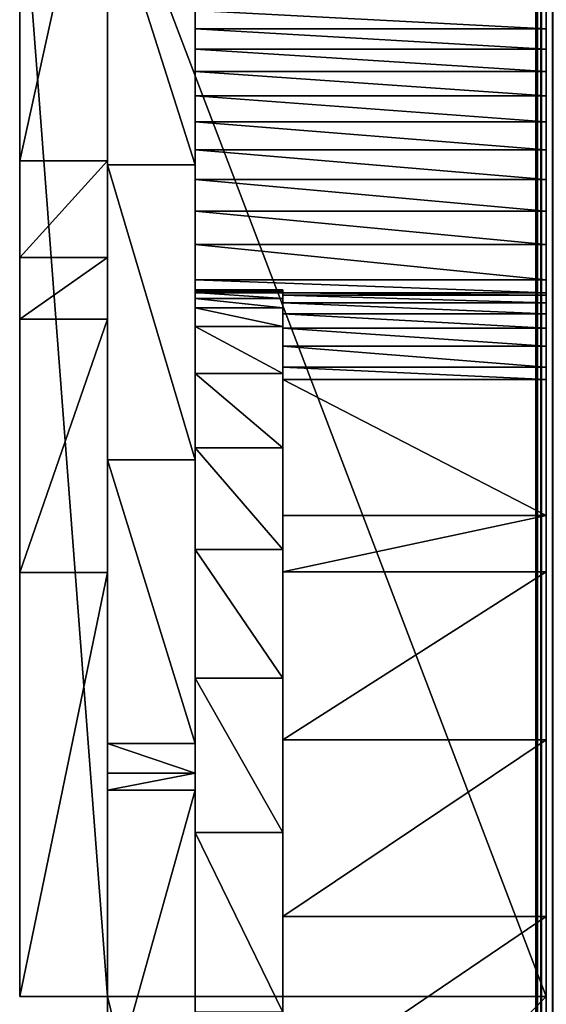
# Model space of a CAD drawing. Units: millimetres. Extents: x 0 to 19, y 0 to 2352.
# Drawn here: x 5 to 8, y 303 to 308 of the extents above; entities that cross this region are included whole.
import ezdxf

# ---------------------------------------------------------------- set-up
doc = ezdxf.new("R2010")
doc.units = ezdxf.units.MM
doc.header["$LTSCALE"] = 25.4
doc.layers.get('0').update_dxf_attribs({"true_color": 0xff5454})

# ---------------------------------------------------------------- blocks, each defined once
blk = doc.blocks.new('Komponent_1')
at = {"color": 0}
for p, q in [((20.7863, 4.4412, 11.4667), (20.7863, 2404.4412, 11.4667)), ((20.7863, 4.4412, 11.4667), (20.7863, 2404.4412, 11.4667)), ((20.7873, 2404.4412, 12.0173), (20.7873, 4.4412, 12.0173)), ((20.7954, 2404.4412, 11.7371), (20.7954, 4.4412, 11.7371)), ((20.8149, 4.4412, 11.1977), (20.8149, 2404.4412, 11.1977)), ((20.8149, 4.4412, 11.1977), (20.8149, 2404.4412, 11.1977))]:
    blk.add_line(p, q, dxfattribs=at)
at = {"color": 7, "true_color": 0xfff1f1}
mesh = blk.add_polyface(dxfattribs=at)
corners = [(20.7863, 2404.4412, 11.4667), (20.8149, 4.4412, 11.1977), (20.7863, 4.4412, 11.4667), (20.8149, 2404.4412, 11.1977)]
mesh.append_faces([[corners[k] for k in face] for face in [(0, 1, 2), (1, 0, 3)]], dxfattribs={"vtx0": -1, "color": 7})
mesh = blk.add_polyface(dxfattribs=at)
corners = [(20.7954, 2404.4412, 11.7371), (20.7863, 4.4412, 11.4667), (20.7954, 4.4412, 11.7371), (20.7863, 2404.4412, 11.4667)]
mesh.append_faces([[corners[k] for k in face] for face in [(0, 1, 2), (1, 0, 3)]], dxfattribs={"vtx0": -1, "color": 7})
mesh = blk.add_polyface(dxfattribs=at)
corners = [(20.8149, 2404.4412, 11.1977), (20.8807, 4.4412, 10.9354), (20.8149, 4.4412, 11.1977), (20.8807, 2404.4412, 10.9354)]
mesh.append_faces([[corners[k] for k in face] for face in [(0, 1, 2), (1, 0, 3)]], dxfattribs={"vtx0": -1, "color": 7})
blk = doc.blocks.new('LNZ-05_dwg')
at = {"color": 7, "true_color": 0xfff1f1}
blk.add_blockref('Komponent_1', (-12.9314, -4.4412), dxfattribs=at)
blk = doc.blocks.new('Grupuj_4')
at = {"color": 0}
for p, q in [((2.6968, 325.3785, 1.2732), (2.6968, 301.3732, 1.2732)), ((0, 318.736, 32.0618), (0, 324.9391, 32.0618)), ((0, 318.736, 32.0618), (0, 324.9391, 32.0618)), ((2.6968, 318.736, 32.0618), (2.6968, 324.9391, 32.0618)), ((2.6968, 323.9503, 4.8075), (0.8989, 323.9503, 4.8075)), ((2.6968, 323.9503, 4.8075), (0.8989, 323.9503, 4.8075)), ((2.6968, 323.8406, 5.3217), (0.8989, 323.8406, 5.3217)), ((2.6968, 323.8406, 5.3217), (0.8989, 323.8406, 5.3217)), ((2.6968, 323.7205, 5.8329), (0.8989, 323.7205, 5.8329)), ((2.6968, 323.7205, 5.8329), (0.8989, 323.7205, 5.8329)), ((2.6968, 323.5902, 6.341), (0.8989, 323.5902, 6.341)), ((2.6968, 323.5902, 6.341), (0.8989, 323.5902, 6.341)), ((2.6968, 323.4497, 6.8457), (0.8989, 323.4497, 6.8457)), ((2.6968, 323.4497, 6.8457), (0.8989, 323.4497, 6.8457)), ((2.6968, 323.2992, 7.3467), (0.8989, 323.2992, 7.3467)), ((2.6968, 323.2992, 7.3467), (0.8989, 323.2992, 7.3467)), ((0.4495, 323.2389, 28.8967), (0, 323.2389, 28.8967)), ((0.4495, 323.2389, 28.8967), (0, 323.2389, 28.8967)), ((0.8989, 323.2175, 25.8708), (0.4495, 323.2175, 25.8708)), ((0.8989, 323.2175, 25.8708), (0.4495, 323.2175, 25.8708)), ((2.6968, 323.1386, 7.8437), (0.8989, 323.1386, 7.8437)), ((2.6968, 323.1386, 7.8437), (0.8989, 323.1386, 7.8437)), ((2.6968, 322.968, 8.3365), (0.8989, 322.968, 8.3365)), ((2.6968, 322.968, 8.3365), (0.8989, 322.968, 8.3365)), ((2.6968, 322.7876, 8.8249), (0.8989, 322.7876, 8.8249)), ((2.6968, 322.7876, 8.8249), (0.8989, 322.7876, 8.8249)), ((0.4495, 322.718, 29.282), (0, 322.718, 29.282)), ((0.4495, 322.718, 29.282), (0, 322.718, 29.282)), ((2.6968, 322.5974, 9.3086), (0.8989, 322.5974, 9.3086)), ((2.6968, 322.5974, 9.3086), (0.8989, 322.5974, 9.3086)), ((1.3484, 322.5437, 10.3472), (0.8989, 322.5437, 10.3472)), ((1.3484, 322.5437, 10.3472), (0.8989, 322.5437, 10.3472)), ((1.3484, 322.539, 9.7772), (0.8989, 322.539, 9.7772)), ((1.3484, 322.539, 9.7772), (0.8989, 322.539, 9.7772)), ((1.3484, 322.53, 10.917), (0.8989, 322.53, 10.917)), ((1.3484, 322.53, 10.917), (0.8989, 322.53, 10.917)), ((1.3484, 322.5269, 9.4775), (0.8989, 322.5269, 9.4775)), ((1.3484, 322.5269, 9.4775), (0.8989, 322.5269, 9.4775)), ((2.6968, 322.5269, 9.4775), (1.3484, 322.5269, 9.4775)), ((2.6968, 322.5269, 9.4775), (1.3484, 322.5269, 9.4775)), ((2.6968, 322.5159, 9.2078), (1.3484, 322.5159, 9.2078)), ((2.6968, 322.5159, 9.2078), (1.3484, 322.5159, 9.2078)), ((1.3484, 322.4979, 11.4859), (0.8989, 322.4979, 11.4859)), ((1.3484, 322.4979, 11.4859), (0.8989, 322.4979, 11.4859)), ((2.6968, 322.4745, 8.6397), (1.3484, 322.4745, 8.6397)), ((2.6968, 322.4745, 8.6397), (1.3484, 322.4745, 8.6397)), ((1.3484, 322.4475, 12.0531), (0.8989, 322.4475, 12.0531)), ((1.3484, 322.4475, 12.0531), (0.8989, 322.4475, 12.0531)), ((2.6968, 322.4149, 8.0737), (1.3484, 322.4149, 8.0737)), ((2.6968, 322.4149, 8.0737), (1.3484, 322.4149, 8.0737)), ((0.4495, 322.3856, 29.5279), (0, 322.3856, 29.5279)), ((0.4495, 322.3856, 29.5279), (0, 322.3856, 29.5279)), ((1.3484, 322.3461, 14.3167), (0.8989, 322.3461, 14.3167)), ((1.3484, 322.3461, 14.3167), (0.8989, 322.3461, 14.3167)), ((2.6968, 322.3369, 7.5104), (1.3484, 322.3369, 7.5104)), ((2.6968, 322.3369, 7.5104), (1.3484, 322.3369, 7.5104)), ((2.6968, 322.2409, 6.9507), (1.3484, 322.2409, 6.9507)), ((2.6968, 322.2409, 6.9507), (1.3484, 322.2409, 6.9507)), ((2.6968, 322.1269, 6.3953), (1.3484, 322.1269, 6.3953)), ((2.6968, 322.1269, 6.3953), (1.3484, 322.1269, 6.3953)), ((1.3484, 322.0939, 16.5654), (0.8989, 322.0939, 16.5654)), ((1.3484, 322.0939, 16.5654), (0.8989, 322.0939, 16.5654)), ((1.3484, 322.061, 6.1201), (1.3484, 321.327, 4.9413)), ((2.6968, 322.061, 6.1201), (1.3484, 322.061, 6.1201)), ((1.3484, 322.061, 6.1201), (1.3484, 321.327, 4.9413)), ((2.6968, 322.061, 6.1201), (1.3484, 322.061, 6.1201)), ((2.6968, 322.061, 6.1201), (2.6968, 321.327, 4.9413)), ((2.6968, 322.061, 6.1201), (2.6968, 321.327, 4.9413)), ((1.3484, 321.6924, 18.7865), (0.8989, 321.6924, 18.7865)), ((1.3484, 321.6924, 18.7865), (0.8989, 321.6924, 18.7865)), ((0.8989, 321.6272, 27.7156), (0.4495, 321.6272, 27.7156)), ((0.8989, 321.6272, 27.7156), (0.4495, 321.6272, 27.7156)), ((2.6968, 321.327, 4.9413), (1.3484, 321.327, 4.9413)), ((2.6968, 321.327, 4.9413), (1.3484, 321.327, 4.9413)), ((1.3484, 321.1438, 20.9675), (0.8989, 321.1438, 20.9675)), ((1.3484, 321.1438, 20.9675), (0.8989, 321.1438, 20.9675)), ((0.4495, 321.02, 30.5378), (0, 321.02, 30.5378)), ((0.4495, 321.02, 30.5378), (0, 321.02, 30.5378)), ((2.6968, 321.0245, 4.7319), (1.3484, 321.0245, 4.7319)), ((2.6968, 321.0245, 4.7319), (1.3484, 321.0245, 4.7319)), ((1.3484, 320.4511, 23.0962), (0.8989, 320.4511, 23.0962)), ((1.3484, 320.4511, 23.0962), (0.8989, 320.4511, 23.0962)), ((0.8989, 320.0979, 29.282), (0.4495, 320.0979, 29.282)), ((0.8989, 320.0979, 29.282), (0.4495, 320.0979, 29.282)), ((2.6968, 320.1192, 4.3584), (1.3484, 320.1192, 4.3584)), ((2.6968, 320.1192, 4.3584), (1.3484, 320.1192, 4.3584)), ((0.8989, 319.938, 29.4458), (0.4495, 319.938, 29.4458)), ((0.8989, 319.938, 29.4458), (0.4495, 319.938, 29.4458)), ((0.8989, 319.8471, 29.5279), (0.4495, 319.8471, 29.5279)), ((0.8989, 319.8471, 29.5279), (0.4495, 319.8471, 29.5279)), ((1.3484, 319.6183, 25.1605), (0.8989, 319.6183, 25.1605)), ((1.3484, 319.6183, 25.1605), (0.8989, 319.6183, 25.1605)), ((2.6968, 319.1659, 4.1946), (1.3484, 319.1659, 4.1946)), ((2.6968, 319.1659, 4.1946), (1.3484, 319.1659, 4.1946)), ((0.4495, 318.736, 32.0618), (0, 318.736, 32.0618)), ((0.4495, 318.736, 32.0618), (0, 318.736, 32.0618)), ((2.6968, 318.736, 32.0618), (0.4495, 318.736, 32.0618)), ((0.4495, 316.798, 32.0618), (0.4495, 318.736, 32.0618)), ((2.6968, 318.736, 32.0618), (0.4495, 318.736, 32.0618)), ((0.4495, 316.798, 32.0618), (0.4495, 318.736, 32.0618)), ((2.6968, 316.798, 32.0618), (2.6968, 318.736, 32.0618))]:
    blk.add_line(p, q, dxfattribs=at)
mesh = blk.add_polyface(dxfattribs=at)
corners = [(0, 324.9391, 32.0618), (0, 321.02, 30.5378), (0, 318.736, 32.0618), (0, 322.3856, 29.5279), (0, 322.718, 29.282), (0, 323.2389, 28.8967), (0, 325.3877, 27.142), (0, 327.2156, 30.4183), (0, 327.462, 25.2773), (0, 328.3992, 29.5279), (0, 329.4572, 23.3068), (0, 328.726, 29.282), (0, 329.4641, 28.7267), (0, 331.3691, 21.2346), (0, 331.6837, 26.9876), (0, 333.1936, 19.0652), (0, 333.8735, 25.2017), (0, 334.9268, 16.8032), (0, 336.033, 23.3694), (0, 336.5649, 14.4536), (0, 338.1612, 21.4916), (0, 338.1044, 12.0212), (0, 339.5421, 9.5113), (0, 340.2573, 19.5689), (0, 340.8749, 6.9294), (0, 342.3207, 17.602), (0, 341.0396, 5.9628), (0, 341.4765, 4.5396), (0, 341.9842, 4.1354), (0, 342.5142, 3.7691), (0, 344.3507, 15.5916), (0, 343.0642, 3.4421), (0, 343.6319, 3.1558), (0, 344.2149, 2.9115), (0, 344.8108, 2.7101), (0, 346.3464, 13.5383), (0, 345.4171, 2.5525), (0, 346.0311, 2.4395), (0, 346.6504, 2.3714), (0, 348.3071, 11.443), (0, 347.2724, 2.3485), (0, 347.8943, 2.371), (0, 348.5757, 2.4944), (0, 350.2323, 9.3064), (0, 349.224, 2.7608), (0, 349.8156, 3.1604), (0, 350.329, 3.6788), (0, 350.6699, 8.7066), (0, 350.7457, 4.2971), (0, 350.9984, 8.0245), (0, 351.0505, 4.9929), (0, 351.2059, 7.2848), (0, 351.2325, 5.741), (0, 351.2849, 6.5144), (0, 340.9931, 4.98)]
mesh.append_faces([[corners[k] for k in face] for face in [(0, 1, 2), (52, 51, 53)]], dxfattribs={"vtx0": -1, "color": 0})
mesh.append_faces([[corners[k] for k in face] for face in [(1, 0, 3), (3, 0, 4), (4, 0, 5), (5, 0, 6), (6, 7, 8), (8, 9, 10), (10, 12, 13), (13, 14, 15), (15, 16, 17), (17, 18, 19), (19, 20, 21), (21, 20, 22), (22, 23, 24), (24, 25, 26), (27, 25, 28), (28, 25, 29), (29, 30, 31), (31, 30, 32), (32, 30, 33), (33, 30, 34), (34, 35, 36), (36, 35, 37), (37, 35, 38), (38, 39, 40), (40, 39, 41), (41, 39, 42), (42, 43, 44), (44, 43, 45), (45, 43, 46), (46, 47, 48), (48, 49, 50), (50, 51, 52)]], dxfattribs={"vtx0": -1, "vtx1": -1, "color": 0})
mesh.append_faces([[corners[k] for k in face] for face in [(26, 25, 27)]], dxfattribs={"vtx0": -1, "vtx1": -1, "vtx2": -1, "color": 0})
mesh.append_faces([[corners[k] for k in face] for face in [(6, 0, 7), (8, 7, 9), (10, 9, 11), (10, 11, 12), (13, 12, 14), (15, 14, 16), (17, 16, 18), (19, 18, 20), (22, 20, 23), (24, 23, 25), (29, 25, 30), (34, 30, 35), (38, 35, 39), (42, 39, 43), (46, 43, 47), (48, 47, 49), (50, 49, 51)]], dxfattribs={"vtx0": -1, "vtx2": -1, "color": 0})
mesh.append_faces([[corners[k] for k in face] for face in [(27, 54, 26)]], dxfattribs={"vtx2": -1, "color": 0})
mesh = blk.add_polyface(dxfattribs=at)
corners = [(0.4495, 318.736, 32.0618), (0.4495, 318.1564, 31.0547), (0.4495, 316.798, 32.0618), (0.4495, 319.8471, 29.5279), (0.4495, 321.02, 30.5378), (0.4495, 319.938, 29.4458), (0.4495, 320.0979, 29.282), (0.4495, 321.6272, 27.7156), (0.4495, 322.3856, 29.5279), (0.4495, 323.2175, 25.8708), (0.4495, 322.718, 29.282), (0.4495, 323.2389, 28.8967), (0.4495, 324.7027, 23.9186), (0.4495, 325.3877, 27.142), (0.4495, 326.0771, 21.8665), (0.4495, 327.462, 25.2773), (0.4495, 327.3354, 19.7224), (0.4495, 328.4728, 17.4946), (0.4495, 329.4572, 23.3068), (0.4495, 329.4847, 15.1918), (0.4495, 331.3691, 21.2346), (0.4495, 330.3674, 12.8227), (0.4495, 331.1174, 10.3967), (0.4495, 331.4951, 9.9049), (0.4495, 333.1936, 19.0652), (0.4495, 331.8545, 9.3961), (0.4495, 332.1949, 8.8712), (0.4495, 332.5158, 8.3309), (0.4495, 332.8167, 7.7763), (0.4495, 333.097, 7.2082), (0.4495, 333.3563, 6.6277), (0.4495, 334.9268, 16.8032), (0.4495, 333.5941, 6.0357), (0.4495, 333.8101, 5.4332), (0.4495, 334.0038, 4.8212), (0.4495, 334.1749, 4.2008), (0.4495, 334.3233, 3.573), (0.4495, 334.8647, 2.7993), (0.4495, 335.5556, 2.1942), (0.4495, 336.5649, 14.4536), (0.4495, 336.3554, 1.7929), (0.4495, 337.2175, 1.6189), (0.4495, 338.1044, 12.0212), (0.4495, 338.0917, 1.6823), (0.4495, 338.9267, 1.9795), (0.4495, 339.5421, 9.5113), (0.4495, 339.674, 2.493), (0.4495, 340.8749, 6.9294), (0.4495, 340.2898, 3.1929), (0.4495, 340.7383, 4.0383), (0.4495, 340.9931, 4.98), (0.4495, 341.0396, 5.9628)]
mesh.append_faces([[corners[k] for k in face] for face in [(0, 1, 2), (50, 47, 51)]], dxfattribs={"vtx0": -1, "color": 0})
mesh.append_faces([[corners[k] for k in face] for face in [(1, 0, 3), (3, 4, 5), (5, 4, 6), (6, 4, 7), (7, 8, 9), (9, 11, 12), (12, 13, 14), (14, 15, 16), (16, 15, 17), (17, 18, 19), (19, 20, 21), (21, 20, 22), (22, 20, 23), (23, 24, 25), (25, 24, 26), (26, 24, 27), (27, 24, 28), (28, 24, 29), (29, 24, 30), (30, 31, 32), (32, 31, 33), (33, 31, 34), (34, 31, 35), (35, 31, 36), (36, 31, 37), (37, 31, 38), (38, 39, 40), (40, 39, 41), (41, 42, 43), (43, 42, 44), (44, 45, 46), (46, 47, 48), (48, 47, 49), (49, 47, 50)]], dxfattribs={"vtx0": -1, "vtx1": -1, "color": 0})
mesh.append_faces([[corners[k] for k in face] for face in [(3, 0, 4), (7, 4, 8), (9, 8, 10), (9, 10, 11), (12, 11, 13), (14, 13, 15), (17, 15, 18), (19, 18, 20), (23, 20, 24), (30, 24, 31), (38, 31, 39), (41, 39, 42), (44, 42, 45), (46, 45, 47)]], dxfattribs={"vtx0": -1, "vtx2": -1, "color": 0})
mesh = blk.add_polyface(dxfattribs=at)
corners = [(0.8989, 316.798, 32.0618), (0.8989, 316.3301, 30.8534), (0.8989, 315.0985, 32.0618), (0.8989, 317.2282, 29.5279), (0.8989, 318.1564, 31.0547), (0.8989, 317.3948, 29.282), (0.8989, 317.552, 29.05), (0.8989, 318.6502, 27.1489), (0.8989, 319.8471, 29.5279), (0.8989, 319.6183, 25.1605), (0.8989, 320.4511, 23.0962), (0.8989, 319.938, 29.4458), (0.8989, 320.0979, 29.282), (0.8989, 321.6272, 27.7156), (0.8989, 321.1438, 20.9675), (0.8989, 321.6924, 18.7865), (0.8989, 323.2175, 25.8708), (0.8989, 322.0939, 16.5654), (0.8989, 322.3461, 14.3167), (0.8989, 322.4475, 12.0531), (0.8989, 322.4979, 11.4859), (0.8989, 322.53, 10.917), (0.8989, 322.5437, 10.3472), (0.8989, 322.5974, 9.3086), (0.8989, 322.7876, 8.8249), (0.8989, 322.968, 8.3365), (0.8989, 323.1386, 7.8437), (0.8989, 323.2992, 7.3467), (0.8989, 324.7027, 23.9186), (0.8989, 323.4497, 6.8457), (0.8989, 323.5902, 6.341), (0.8989, 323.7205, 5.8329), (0.8989, 323.8406, 5.3217), (0.8989, 323.9503, 4.8075), (0.8989, 324.0497, 4.2906), (0.8989, 324.1386, 3.7714), (0.8989, 324.465, 2.626), (0.8989, 325.044, 1.6145), (0.8989, 326.0771, 21.8665), (0.8989, 325.3785, 1.2732), (0.8989, 325.8364, 0.8058), (0.8989, 326.788, 0.2552), (0.8989, 327.3354, 19.7224), (0.8989, 327.834), (0.8989, 328.4728, 17.4946), (0.8989, 328.9031, 0.0577), (0.8989, 329.4847, 15.1918), (0.8989, 329.9226, 0.4244), (0.8989, 330.3674, 12.8227), (0.8989, 330.8228, 1.075), (0.8989, 331.1174, 10.3967), (0.8989, 330.983, 1.2732), (0.8989, 331.5425, 1.9653), (0.8989, 331.7319, 7.9229), (0.8989, 332.0326, 3.0345), (0.8989, 332.2083, 5.4111), (0.8989, 332.2597, 4.2098), (0.8989, 322.539, 9.7772), (0.8989, 322.5269, 9.4775)]
mesh.append_faces([[corners[k] for k in face] for face in [(0, 1, 2), (54, 55, 56), (57, 23, 58)]], dxfattribs={"vtx0": -1, "color": 0})
mesh.append_faces([[corners[k] for k in face] for face in [(1, 0, 3), (3, 4, 5), (5, 4, 6), (6, 4, 7), (7, 8, 9), (9, 8, 10), (10, 13, 14), (14, 13, 15), (15, 16, 17), (17, 16, 18), (18, 16, 19), (19, 16, 20), (20, 16, 21), (21, 16, 22), (23, 16, 24), (24, 16, 25), (25, 16, 26), (26, 16, 27), (27, 28, 29), (29, 28, 30), (30, 28, 31), (31, 28, 32), (32, 28, 33), (33, 28, 34), (34, 28, 35), (35, 28, 36), (36, 28, 37), (37, 38, 39), (39, 38, 40), (40, 38, 41), (41, 42, 43), (43, 44, 45), (45, 46, 47), (47, 48, 49), (49, 50, 51), (51, 50, 52), (52, 53, 54)]], dxfattribs={"vtx0": -1, "vtx1": -1, "color": 0})
mesh.append_faces([[corners[k] for k in face] for face in [(22, 16, 23)]], dxfattribs={"vtx0": -1, "vtx1": -1, "vtx2": -1, "color": 0})
mesh.append_faces([[corners[k] for k in face] for face in [(3, 0, 4), (7, 4, 8), (10, 8, 11), (10, 11, 12), (10, 12, 13), (15, 13, 16), (27, 16, 28), (37, 28, 38), (41, 38, 42), (43, 42, 44), (45, 44, 46), (47, 46, 48), (49, 48, 50), (52, 50, 53), (54, 53, 55), (23, 57, 22)]], dxfattribs={"vtx0": -1, "vtx2": -1, "color": 0})
mesh = blk.add_polyface(dxfattribs=at)
corners = [(0.4495, 325.3877, 27.142), (0, 323.2389, 28.8967), (0, 325.3877, 27.142), (0.4495, 323.2389, 28.8967)]
mesh.append_faces([[corners[k] for k in face] for face in [(0, 1, 2), (1, 0, 3)]], dxfattribs={"vtx0": -1, "color": 0})
mesh = blk.add_polyface(dxfattribs=at)
corners = [(2.6968, 303.9983, 9.7175), (2.6968, 303.9709, 9.1132), (2.6968, 303.4182, 9.5114), (2.6968, 304.4981, 8.6733), (2.6968, 305.1307, 10.2174), (2.6968, 304.9971, 8.1938), (2.6968, 305.4656, 7.677), (2.6968, 305.8639, 10.5533), (2.6968, 305.9016, 7.1253), (2.6968, 306.6091, 10.8541), (2.6968, 306.3028, 6.5412), (2.6968, 306.6674, 5.9277), (2.6968, 307.365, 11.1192), (2.6968, 306.9937, 5.2875), (2.6968, 307.2801, 4.6236), (2.6968, 307.5254, 3.9393), (2.6968, 308.1301, 11.3481), (2.6968, 307.7283, 3.2376), (2.6968, 307.8879, 2.522), (2.6968, 313.7802, 11.9116), (2.6968, 314.1658, 10.5742), (2.6968, 314.0903, 9.4939), (2.6968, 314.3433, 11.8619), (2.6968, 298.0303, 8.5654), (2.6968, 297.3172, 8.2221), (2.6968, 296.8142, 8.6119), (2.6968, 297.8003, 7.8018), (2.6968, 298.2621, 7.3522), (2.6968, 299.2463, 8.6119), (2.6968, 298.7012, 6.8748), (2.6968, 299.1162, 6.3709), (2.6968, 299.506, 5.8422), (2.6968, 299.7776, 7.8357), (2.6968, 299.8692, 5.2902), (2.6968, 300.3524, 7.0996), (2.6968, 300.2049, 4.7165), (2.6968, 300.5119, 4.123), (2.6968, 300.9683, 6.4067), (2.6968, 300.7895, 3.5113), (2.6968, 301.0366, 2.8835), (2.6968, 301.6226, 5.7599), (2.6968, 301.2527, 2.2413), (2.6968, 301.3732, 1.5864), (2.6968, 301.3732, 1.2732), (2.6968, 302.3127, 5.1618), (2.6968, 303.0357, 4.615), (2.6968, 303.7886, 4.1218), (2.6968, 304.5682, 3.6841), (2.6968, 305.3713, 3.3038), (2.6968, 306.1946, 2.9825), (2.6968, 307.0346, 2.7215), (2.6968, 325.3785, 1.2732), (2.6968, 317.2679, 4.5134), (2.6968, 316.3989, 4.9833), (2.6968, 315.6304, 5.6379), (2.6968, 308.9032, 11.5404), (2.6968, 309.2824, 11.5861), (2.6968, 309.2824, 11.616), (2.6968, 309.8329, 11.6958), (2.6968, 310.6176, 11.814), (2.6968, 314.9931, 6.4511), (2.6968, 311.4062, 11.8948), (2.6968, 314.5123, 7.3904), (2.6968, 312.1971, 11.938), (2.6968, 312.9889, 11.9436), (2.6968, 314.2073, 8.4184), (2.6968, 318.2026, 4.247), (2.6968, 319.1659, 4.1946), (2.6968, 320.1192, 4.3584), (2.6968, 321.0245, 4.7319), (2.6968, 321.327, 4.9413), (2.6968, 325.044, 1.6145), (2.6968, 322.061, 6.1201), (2.6968, 322.1269, 6.3953), (2.6968, 324.465, 2.626), (2.6968, 322.2409, 6.9507), (2.6968, 322.3369, 7.5104), (2.6968, 322.4149, 8.0737), (2.6968, 322.4745, 8.6397), (2.6968, 322.5159, 9.2078), (2.6968, 324.1386, 3.7714), (2.6968, 322.5269, 9.4775), (2.6968, 322.5974, 9.3086), (2.6968, 322.7876, 8.8249), (2.6968, 322.968, 8.3365), (2.6968, 323.1386, 7.8437), (2.6968, 323.2992, 7.3467), (2.6968, 323.4497, 6.8457), (2.6968, 323.5902, 6.341), (2.6968, 323.7205, 5.8329), (2.6968, 323.8406, 5.3217), (2.6968, 323.9503, 4.8075), (2.6968, 324.0497, 4.2906)]
mesh.append_faces([[corners[k] for k in face] for face in [(0, 1, 2), (20, 19, 22), (23, 24, 25), (56, 55, 57), (80, 91, 92)]], dxfattribs={"vtx0": -1, "color": 0})
mesh.append_faces([[corners[k] for k in face] for face in [(1, 0, 3), (3, 4, 5), (5, 4, 6), (6, 7, 8), (8, 9, 10), (10, 9, 11), (11, 12, 13), (13, 12, 14), (14, 12, 15), (15, 16, 17), (17, 16, 18), (24, 23, 26), (26, 23, 27), (27, 28, 29), (29, 28, 30), (30, 28, 31), (31, 32, 33), (33, 34, 35), (35, 34, 36), (36, 37, 38), (38, 37, 39), (39, 40, 41), (41, 40, 42), (42, 40, 43), (43, 18, 51), (52, 18, 53), (53, 16, 54), (54, 59, 60), (60, 61, 62), (62, 64, 65), (65, 19, 21), (51, 70, 71), (71, 73, 74), (74, 79, 80)]], dxfattribs={"vtx0": -1, "vtx1": -1, "color": 0})
mesh.append_faces([[corners[k] for k in face] for face in [(51, 18, 52), (53, 18, 16), (54, 55, 56)]], dxfattribs={"vtx0": -1, "vtx1": -1, "vtx2": -1, "color": 0})
mesh.append_faces([[corners[k] for k in face] for face in [(3, 0, 4), (6, 4, 7), (8, 7, 9), (11, 9, 12), (15, 12, 16), (19, 20, 21), (27, 23, 28), (31, 28, 32), (33, 32, 34), (36, 34, 37), (39, 37, 40), (43, 40, 44), (43, 44, 45), (43, 45, 46), (43, 46, 47), (43, 47, 48), (43, 48, 49), (43, 49, 50), (43, 50, 18), (54, 16, 55), (54, 56, 58), (54, 58, 59), (60, 59, 61), (62, 61, 63), (62, 63, 64), (65, 64, 19), (51, 52, 66), (51, 66, 67), (51, 67, 68), (51, 68, 69), (51, 69, 70), (71, 70, 72), (71, 72, 73), (74, 73, 75), (74, 75, 76), (74, 76, 77), (74, 77, 78), (74, 78, 79), (80, 79, 81), (80, 81, 82), (80, 82, 83), (80, 83, 84), (80, 84, 85), (80, 85, 86), (80, 86, 87), (80, 87, 88), (80, 88, 89), (80, 89, 90), (80, 90, 91)]], dxfattribs={"vtx0": -1, "vtx2": -1, "color": 0})
mesh = blk.add_polyface(dxfattribs=at)
corners = [(0.4495, 318.736, 32.0618), (0, 324.9391, 32.0618), (0, 318.736, 32.0618), (0.4495, 324.9391, 32.0618), (2.6968, 318.736, 32.0618), (2.6968, 324.9391, 32.0618)]
mesh.append_faces([[corners[k] for k in face] for face in [(0, 1, 2), (3, 4, 5)]], dxfattribs={"vtx0": -1, "color": 0})
mesh.append_faces([[corners[k] for k in face] for face in [(1, 0, 3)]], dxfattribs={"vtx0": -1, "vtx1": -1, "color": 0})
mesh.append_faces([[corners[k] for k in face] for face in [(3, 0, 4)]], dxfattribs={"vtx0": -1, "vtx2": -1, "color": 0})
mesh = blk.add_polyface(dxfattribs=at)
corners = [(0.8989, 323.2175, 25.8708), (0.4495, 324.7027, 23.9186), (0.8989, 324.7027, 23.9186), (0.4495, 323.2175, 25.8708)]
mesh.append_faces([[corners[k] for k in face] for face in [(0, 1, 2), (1, 0, 3)]], dxfattribs={"vtx0": -1, "color": 0})
mesh = blk.add_polyface(dxfattribs=at)
corners = [(2.6968, 323.9503, 4.8075), (0.8989, 324.0497, 4.2906), (2.6968, 324.0497, 4.2906), (0.8989, 323.9503, 4.8075)]
mesh.append_faces([[corners[k] for k in face] for face in [(0, 1, 2), (1, 0, 3)]], dxfattribs={"vtx0": -1, "color": 0})
mesh = blk.add_polyface(dxfattribs=at)
corners = [(2.6968, 323.8406, 5.3217), (0.8989, 323.9503, 4.8075), (2.6968, 323.9503, 4.8075), (0.8989, 323.8406, 5.3217)]
mesh.append_faces([[corners[k] for k in face] for face in [(0, 1, 2), (1, 0, 3)]], dxfattribs={"vtx0": -1, "color": 0})
mesh = blk.add_polyface(dxfattribs=at)
corners = [(2.6968, 323.7205, 5.8329), (0.8989, 323.8406, 5.3217), (2.6968, 323.8406, 5.3217), (0.8989, 323.7205, 5.8329)]
mesh.append_faces([[corners[k] for k in face] for face in [(0, 1, 2), (1, 0, 3)]], dxfattribs={"vtx0": -1, "color": 0})
mesh = blk.add_polyface(dxfattribs=at)
corners = [(2.6968, 323.5902, 6.341), (0.8989, 323.7205, 5.8329), (2.6968, 323.7205, 5.8329), (0.8989, 323.5902, 6.341)]
mesh.append_faces([[corners[k] for k in face] for face in [(0, 1, 2), (1, 0, 3)]], dxfattribs={"vtx0": -1, "color": 0})
mesh = blk.add_polyface(dxfattribs=at)
corners = [(2.6968, 323.4497, 6.8457), (0.8989, 323.5902, 6.341), (2.6968, 323.5902, 6.341), (0.8989, 323.4497, 6.8457)]
mesh.append_faces([[corners[k] for k in face] for face in [(0, 1, 2), (1, 0, 3)]], dxfattribs={"vtx0": -1, "color": 0})
mesh = blk.add_polyface(dxfattribs=at)
corners = [(2.6968, 323.2992, 7.3467), (0.8989, 323.4497, 6.8457), (2.6968, 323.4497, 6.8457), (0.8989, 323.2992, 7.3467)]
mesh.append_faces([[corners[k] for k in face] for face in [(0, 1, 2), (1, 0, 3)]], dxfattribs={"vtx0": -1, "color": 0})
mesh = blk.add_polyface(dxfattribs=at)
corners = [(2.6968, 323.1386, 7.8437), (0.8989, 323.2992, 7.3467), (2.6968, 323.2992, 7.3467), (0.8989, 323.1386, 7.8437)]
mesh.append_faces([[corners[k] for k in face] for face in [(0, 1, 2), (1, 0, 3)]], dxfattribs={"vtx0": -1, "color": 0})
mesh = blk.add_polyface(dxfattribs=at)
corners = [(0.4495, 323.2389, 28.8967), (0, 322.718, 29.282), (0, 323.2389, 28.8967), (0.4495, 322.718, 29.282)]
mesh.append_faces([[corners[k] for k in face] for face in [(0, 1, 2), (1, 0, 3)]], dxfattribs={"vtx0": -1, "color": 0})
mesh = blk.add_polyface(dxfattribs=at)
corners = [(0.8989, 321.6272, 27.7156), (0.4495, 323.2175, 25.8708), (0.8989, 323.2175, 25.8708), (0.4495, 321.6272, 27.7156)]
mesh.append_faces([[corners[k] for k in face] for face in [(0, 1, 2), (1, 0, 3)]], dxfattribs={"vtx0": -1, "color": 0})
mesh = blk.add_polyface(dxfattribs=at)
corners = [(2.6968, 322.968, 8.3365), (0.8989, 323.1386, 7.8437), (2.6968, 323.1386, 7.8437), (0.8989, 322.968, 8.3365)]
mesh.append_faces([[corners[k] for k in face] for face in [(0, 1, 2), (1, 0, 3)]], dxfattribs={"vtx0": -1, "color": 0})
mesh = blk.add_polyface(dxfattribs=at)
corners = [(2.6968, 322.7876, 8.8249), (0.8989, 322.968, 8.3365), (2.6968, 322.968, 8.3365), (0.8989, 322.7876, 8.8249)]
mesh.append_faces([[corners[k] for k in face] for face in [(0, 1, 2), (1, 0, 3)]], dxfattribs={"vtx0": -1, "color": 0})
mesh = blk.add_polyface(dxfattribs=at)
corners = [(2.6968, 322.5974, 9.3086), (0.8989, 322.7876, 8.8249), (2.6968, 322.7876, 8.8249), (0.8989, 322.5974, 9.3086)]
mesh.append_faces([[corners[k] for k in face] for face in [(0, 1, 2), (1, 0, 3)]], dxfattribs={"vtx0": -1, "color": 0})
mesh = blk.add_polyface(dxfattribs=at)
corners = [(0.4495, 322.718, 29.282), (0, 322.3856, 29.5279), (0, 322.718, 29.282), (0.4495, 322.3856, 29.5279)]
mesh.append_faces([[corners[k] for k in face] for face in [(0, 1, 2), (1, 0, 3)]], dxfattribs={"vtx0": -1, "color": 0})
mesh = blk.add_polyface(dxfattribs=at)
corners = [(2.6968, 322.5269, 9.4775), (0.8989, 322.5974, 9.3086), (2.6968, 322.5974, 9.3086), (0.8989, 322.5269, 9.4775), (1.3484, 322.5269, 9.4775)]
mesh.append_faces([[corners[k] for k in face] for face in [(0, 1, 2), (3, 0, 4)]], dxfattribs={"vtx0": -1, "color": 0})
mesh.append_faces([[corners[k] for k in face] for face in [(1, 0, 3)]], dxfattribs={"vtx0": -1, "vtx1": -1, "color": 0})
mesh = blk.add_polyface(dxfattribs=at)
corners = [(1.3484, 322.5437, 10.3472), (0.8989, 322.539, 9.7772), (1.3484, 322.539, 9.7772), (0.8989, 322.5437, 10.3472)]
mesh.append_faces([[corners[k] for k in face] for face in [(0, 1, 2), (1, 0, 3)]], dxfattribs={"vtx0": -1, "color": 0})
mesh = blk.add_polyface(dxfattribs=at)
corners = [(1.3484, 322.53, 10.917), (0.8989, 322.5437, 10.3472), (1.3484, 322.5437, 10.3472), (0.8989, 322.53, 10.917)]
mesh.append_faces([[corners[k] for k in face] for face in [(0, 1, 2), (1, 0, 3)]], dxfattribs={"vtx0": -1, "color": 0})
mesh = blk.add_polyface(dxfattribs=at)
corners = [(1.3484, 322.539, 9.7772), (0.8989, 322.5269, 9.4775), (1.3484, 322.5269, 9.4775), (0.8989, 322.539, 9.7772)]
mesh.append_faces([[corners[k] for k in face] for face in [(0, 1, 2), (1, 0, 3)]], dxfattribs={"vtx0": -1, "color": 0})
mesh = blk.add_polyface(dxfattribs=at)
corners = [(1.3484, 322.4979, 11.4859), (0.8989, 322.53, 10.917), (1.3484, 322.53, 10.917), (0.8989, 322.4979, 11.4859)]
mesh.append_faces([[corners[k] for k in face] for face in [(0, 1, 2), (1, 0, 3)]], dxfattribs={"vtx0": -1, "color": 0})
mesh = blk.add_polyface(dxfattribs=at)
corners = [(1.3484, 287.2189, 22.8625), (1.3484, 287.2466, 22.4885), (1.3484, 286.024, 22.4036), (1.3484, 288.3776, 23.4265), (1.3484, 288.4506, 22.7418), (1.3484, 289.4929, 24.0919), (1.3484, 290.4089, 24.0042), (1.3484, 290.5577, 24.8546), (1.3484, 292.4255, 25.1447), (1.3484, 291.5653, 25.7097), (1.3484, 292.5094, 26.652), (1.3484, 294.4946, 26.1597), (1.3484, 293.384, 27.6753), (1.3484, 294.1837, 28.7734), (1.3484, 294.6493, 29.5279), (1.3484, 296.6099, 27.0463), (1.3484, 294.9033, 29.9393), (1.3484, 295.5384, 31.1656), (1.3484, 295.9213, 32.0618), (1.3484, 309.2824, 32.0618), (1.3484, 298.7651, 27.8019), (1.3484, 300.9539, 28.4241), (1.3484, 303.1696, 28.9111), (1.3484, 305.4056, 29.2615), (1.3484, 307.6554, 29.4742), (1.3484, 309.2824, 29.5279), (1.3484, 309.5823, 32.0618), (1.3484, 310.0164, 28.8978), (1.3484, 315.0985, 32.0618), (1.3484, 310.7074, 28.209), (1.3484, 311.3516, 27.4652), (1.3484, 311.9456, 26.6704), (1.3484, 312.4861, 25.8287), (1.3484, 312.9703, 24.9449), (1.3484, 313.3956, 24.0235), (1.3484, 313.7596, 23.0697), (1.3484, 314.0605, 22.0884), (1.3484, 314.2965, 21.085), (1.3484, 314.4665, 20.0648), (1.3484, 314.5695, 19.0334), (1.3484, 314.5695, 14.0793), (1.3484, 314.9931, 6.4511), (1.3484, 315.6304, 5.6379), (1.3484, 316.3301, 30.8534), (1.3484, 316.3989, 4.9833), (1.3484, 317.2282, 29.5279), (1.3484, 317.2679, 4.5134), (1.3484, 317.3948, 29.282), (1.3484, 318.2026, 4.247), (1.3484, 317.552, 29.05), (1.3484, 318.6502, 27.1489), (1.3484, 319.1659, 4.1946), (1.3484, 319.6183, 25.1605), (1.3484, 320.1192, 4.3584), (1.3484, 320.4511, 23.0962), (1.3484, 321.0245, 4.7319), (1.3484, 321.1438, 20.9675), (1.3484, 321.327, 4.9413), (1.3484, 321.6924, 18.7865), (1.3484, 322.061, 6.1201), (1.3484, 322.0939, 16.5654), (1.3484, 322.1269, 6.3953), (1.3484, 322.3461, 14.3167), (1.3484, 322.2409, 6.9507), (1.3484, 322.3369, 7.5104), (1.3484, 322.4149, 8.0737), (1.3484, 322.4475, 12.0531), (1.3484, 322.4745, 8.6397), (1.3484, 322.4979, 11.4859), (1.3484, 322.5159, 9.2078), (1.3484, 322.53, 10.917), (1.3484, 322.5269, 9.4775), (1.3484, 322.539, 9.7772), (1.3484, 322.5437, 10.3472), (1.3484, 314.1658, 10.5742), (1.3484, 314.2073, 8.4184), (1.3484, 314.0903, 9.4939), (1.3484, 314.3433, 11.8619), (1.3484, 314.5123, 7.3904), (1.3484, 314.4065, 12.3211)]
mesh.append_faces([[corners[k] for k in face] for face in [(0, 1, 2), (72, 70, 73), (74, 75, 76)]], dxfattribs={"vtx0": -1, "color": 0})
mesh.append_faces([[corners[k] for k in face] for face in [(1, 3, 4), (4, 5, 6), (6, 7, 8), (8, 10, 11), (11, 14, 15), (15, 19, 20), (20, 19, 21), (21, 19, 22), (22, 19, 23), (23, 19, 24), (24, 19, 25), (25, 26, 27), (27, 28, 29), (29, 28, 30), (30, 28, 31), (31, 28, 32), (32, 28, 33), (33, 28, 34), (34, 28, 35), (35, 28, 36), (36, 28, 37), (37, 28, 38), (38, 28, 39), (39, 28, 40), (41, 28, 42), (42, 43, 44), (44, 45, 46), (46, 47, 48), (48, 50, 51), (51, 52, 53), (53, 54, 55), (55, 56, 57), (57, 58, 59), (59, 60, 61), (61, 62, 63), (63, 62, 64), (64, 62, 65), (65, 66, 67), (67, 68, 69), (69, 70, 71), (71, 70, 72), (75, 77, 78), (78, 40, 41)]], dxfattribs={"vtx0": -1, "vtx1": -1, "color": 0})
mesh.append_faces([[corners[k] for k in face] for face in [(40, 28, 41)]], dxfattribs={"vtx0": -1, "vtx1": -1, "vtx2": -1, "color": 0})
mesh.append_faces([[corners[k] for k in face] for face in [(1, 0, 3), (4, 3, 5), (6, 5, 7), (8, 7, 9), (8, 9, 10), (11, 10, 12), (11, 12, 13), (11, 13, 14), (15, 14, 16), (15, 16, 17), (15, 17, 18), (15, 18, 19), (25, 19, 26), (27, 26, 28), (42, 28, 43), (44, 43, 45), (46, 45, 47), (48, 47, 49), (48, 49, 50), (51, 50, 52), (53, 52, 54), (55, 54, 56), (57, 56, 58), (59, 58, 60), (61, 60, 62), (65, 62, 66), (67, 66, 68), (69, 68, 70), (75, 74, 77), (78, 77, 79), (78, 79, 40)]], dxfattribs={"vtx0": -1, "vtx2": -1, "color": 0})
mesh = blk.add_polyface(dxfattribs=at)
corners = [(1.3484, 322.5269, 9.4775), (2.6968, 322.5159, 9.2078), (1.3484, 322.5159, 9.2078), (2.6968, 322.5269, 9.4775)]
mesh.append_faces([[corners[k] for k in face] for face in [(0, 1, 2), (1, 0, 3)]], dxfattribs={"vtx0": -1, "color": 0})
mesh = blk.add_polyface(dxfattribs=at)
corners = [(1.3484, 322.5159, 9.2078), (2.6968, 322.4745, 8.6397), (1.3484, 322.4745, 8.6397), (2.6968, 322.5159, 9.2078)]
mesh.append_faces([[corners[k] for k in face] for face in [(0, 1, 2), (1, 0, 3)]], dxfattribs={"vtx0": -1, "color": 0})
mesh = blk.add_polyface(dxfattribs=at)
corners = [(1.3484, 322.4475, 12.0531), (0.8989, 322.4979, 11.4859), (1.3484, 322.4979, 11.4859), (0.8989, 322.4475, 12.0531)]
mesh.append_faces([[corners[k] for k in face] for face in [(0, 1, 2), (1, 0, 3)]], dxfattribs={"vtx0": -1, "color": 0})
mesh = blk.add_polyface(dxfattribs=at)
corners = [(1.3484, 322.4745, 8.6397), (2.6968, 322.4149, 8.0737), (1.3484, 322.4149, 8.0737), (2.6968, 322.4745, 8.6397)]
mesh.append_faces([[corners[k] for k in face] for face in [(0, 1, 2), (1, 0, 3)]], dxfattribs={"vtx0": -1, "color": 0})
mesh = blk.add_polyface(dxfattribs=at)
corners = [(1.3484, 322.3461, 14.3167), (0.8989, 322.4475, 12.0531), (1.3484, 322.4475, 12.0531), (0.8989, 322.3461, 14.3167)]
mesh.append_faces([[corners[k] for k in face] for face in [(0, 1, 2), (1, 0, 3)]], dxfattribs={"vtx0": -1, "color": 0})
mesh = blk.add_polyface(dxfattribs=at)
corners = [(1.3484, 322.4149, 8.0737), (2.6968, 322.3369, 7.5104), (1.3484, 322.3369, 7.5104), (2.6968, 322.4149, 8.0737)]
mesh.append_faces([[corners[k] for k in face] for face in [(0, 1, 2), (1, 0, 3)]], dxfattribs={"vtx0": -1, "color": 0})
mesh = blk.add_polyface(dxfattribs=at)
corners = [(0.4495, 322.3856, 29.5279), (0, 321.02, 30.5378), (0, 322.3856, 29.5279), (0.4495, 321.02, 30.5378)]
mesh.append_faces([[corners[k] for k in face] for face in [(0, 1, 2), (1, 0, 3)]], dxfattribs={"vtx0": -1, "color": 0})
mesh = blk.add_polyface(dxfattribs=at)
corners = [(1.3484, 322.0939, 16.5654), (0.8989, 322.3461, 14.3167), (1.3484, 322.3461, 14.3167), (0.8989, 322.0939, 16.5654)]
mesh.append_faces([[corners[k] for k in face] for face in [(0, 1, 2), (1, 0, 3)]], dxfattribs={"vtx0": -1, "color": 0})
mesh = blk.add_polyface(dxfattribs=at)
corners = [(1.3484, 322.3369, 7.5104), (2.6968, 322.2409, 6.9507), (1.3484, 322.2409, 6.9507), (2.6968, 322.3369, 7.5104)]
mesh.append_faces([[corners[k] for k in face] for face in [(0, 1, 2), (1, 0, 3)]], dxfattribs={"vtx0": -1, "color": 0})
mesh = blk.add_polyface(dxfattribs=at)
corners = [(1.3484, 322.2409, 6.9507), (2.6968, 322.1269, 6.3953), (1.3484, 322.1269, 6.3953), (2.6968, 322.2409, 6.9507)]
mesh.append_faces([[corners[k] for k in face] for face in [(0, 1, 2), (1, 0, 3)]], dxfattribs={"vtx0": -1, "color": 0})
mesh = blk.add_polyface(dxfattribs=at)
corners = [(1.3484, 322.1269, 6.3953), (2.6968, 322.061, 6.1201), (1.3484, 322.061, 6.1201), (2.6968, 322.1269, 6.3953)]
mesh.append_faces([[corners[k] for k in face] for face in [(0, 1, 2), (1, 0, 3)]], dxfattribs={"vtx0": -1, "color": 0})
mesh = blk.add_polyface(dxfattribs=at)
corners = [(1.3484, 321.6924, 18.7865), (0.8989, 322.0939, 16.5654), (1.3484, 322.0939, 16.5654), (0.8989, 321.6924, 18.7865)]
mesh.append_faces([[corners[k] for k in face] for face in [(0, 1, 2), (1, 0, 3)]], dxfattribs={"vtx0": -1, "color": 0})
mesh = blk.add_polyface(dxfattribs=at)
corners = [(1.3484, 322.061, 6.1201), (2.6968, 321.327, 4.9413), (1.3484, 321.327, 4.9413), (2.6968, 322.061, 6.1201)]
mesh.append_faces([[corners[k] for k in face] for face in [(0, 1, 2), (1, 0, 3)]], dxfattribs={"vtx0": -1, "color": 0})
mesh = blk.add_polyface(dxfattribs=at)
corners = [(1.3484, 321.1438, 20.9675), (0.8989, 321.6924, 18.7865), (1.3484, 321.6924, 18.7865), (0.8989, 321.1438, 20.9675)]
mesh.append_faces([[corners[k] for k in face] for face in [(0, 1, 2), (1, 0, 3)]], dxfattribs={"vtx0": -1, "color": 0})
mesh = blk.add_polyface(dxfattribs=at)
corners = [(0.8989, 320.0979, 29.282), (0.4495, 321.6272, 27.7156), (0.8989, 321.6272, 27.7156), (0.4495, 320.0979, 29.282)]
mesh.append_faces([[corners[k] for k in face] for face in [(0, 1, 2), (1, 0, 3)]], dxfattribs={"vtx0": -1, "color": 0})
mesh = blk.add_polyface(dxfattribs=at)
corners = [(2.6968, 321.327, 4.9413), (1.3484, 321.0245, 4.7319), (1.3484, 321.327, 4.9413), (2.6968, 321.0245, 4.7319)]
mesh.append_faces([[corners[k] for k in face] for face in [(0, 1, 2), (1, 0, 3)]], dxfattribs={"vtx0": -1, "color": 0})
mesh = blk.add_polyface(dxfattribs=at)
corners = [(1.3484, 320.4511, 23.0962), (0.8989, 321.1438, 20.9675), (1.3484, 321.1438, 20.9675), (0.8989, 320.4511, 23.0962)]
mesh.append_faces([[corners[k] for k in face] for face in [(0, 1, 2), (1, 0, 3)]], dxfattribs={"vtx0": -1, "color": 0})
mesh = blk.add_polyface(dxfattribs=at)
corners = [(0.4495, 321.02, 30.5378), (0, 318.736, 32.0618), (0, 321.02, 30.5378), (0.4495, 318.736, 32.0618)]
mesh.append_faces([[corners[k] for k in face] for face in [(0, 1, 2), (1, 0, 3)]], dxfattribs={"vtx0": -1, "color": 0})
mesh = blk.add_polyface(dxfattribs=at)
corners = [(2.6968, 321.0245, 4.7319), (1.3484, 320.1192, 4.3584), (1.3484, 321.0245, 4.7319), (2.6968, 320.1192, 4.3584)]
mesh.append_faces([[corners[k] for k in face] for face in [(0, 1, 2), (1, 0, 3)]], dxfattribs={"vtx0": -1, "color": 0})
mesh = blk.add_polyface(dxfattribs=at)
corners = [(1.3484, 319.6183, 25.1605), (0.8989, 320.4511, 23.0962), (1.3484, 320.4511, 23.0962), (0.8989, 319.6183, 25.1605)]
mesh.append_faces([[corners[k] for k in face] for face in [(0, 1, 2), (1, 0, 3)]], dxfattribs={"vtx0": -1, "color": 0})
mesh = blk.add_polyface(dxfattribs=at)
corners = [(0.8989, 319.938, 29.4458), (0.4495, 320.0979, 29.282), (0.8989, 320.0979, 29.282), (0.4495, 319.938, 29.4458)]
mesh.append_faces([[corners[k] for k in face] for face in [(0, 1, 2), (1, 0, 3)]], dxfattribs={"vtx0": -1, "color": 0})
mesh = blk.add_polyface(dxfattribs=at)
corners = [(2.6968, 320.1192, 4.3584), (1.3484, 319.1659, 4.1946), (1.3484, 320.1192, 4.3584), (2.6968, 319.1659, 4.1946)]
mesh.append_faces([[corners[k] for k in face] for face in [(0, 1, 2), (1, 0, 3)]], dxfattribs={"vtx0": -1, "color": 0})
mesh = blk.add_polyface(dxfattribs=at)
corners = [(0.8989, 319.938, 29.4458), (0.4495, 319.8471, 29.5279), (0.4495, 319.938, 29.4458), (0.8989, 319.8471, 29.5279)]
mesh.append_faces([[corners[k] for k in face] for face in [(0, 1, 2), (1, 0, 3)]], dxfattribs={"vtx0": -1, "color": 0})
mesh = blk.add_polyface(dxfattribs=at)
corners = [(0.8989, 319.8471, 29.5279), (0.4495, 318.1564, 31.0547), (0.4495, 319.8471, 29.5279), (0.8989, 318.1564, 31.0547)]
mesh.append_faces([[corners[k] for k in face] for face in [(0, 1, 2), (1, 0, 3)]], dxfattribs={"vtx0": -1, "color": 0})
mesh = blk.add_polyface(dxfattribs=at)
corners = [(1.3484, 318.6502, 27.1489), (0.8989, 319.6183, 25.1605), (1.3484, 319.6183, 25.1605), (0.8989, 318.6502, 27.1489)]
mesh.append_faces([[corners[k] for k in face] for face in [(0, 1, 2), (1, 0, 3)]], dxfattribs={"vtx0": -1, "color": 0})
mesh = blk.add_polyface(dxfattribs=at)
corners = [(2.6968, 319.1659, 4.1946), (1.3484, 318.2026, 4.247), (1.3484, 319.1659, 4.1946), (2.6968, 318.2026, 4.247)]
mesh.append_faces([[corners[k] for k in face] for face in [(0, 1, 2), (1, 0, 3)]], dxfattribs={"vtx0": -1, "color": 0})
mesh = blk.add_polyface(dxfattribs=at)
corners = [(0.8989, 316.798, 32.0618), (0.4495, 318.736, 32.0618), (0.4495, 316.798, 32.0618), (2.6968, 318.736, 32.0618), (2.6968, 316.798, 32.0618)]
mesh.append_faces([[corners[k] for k in face] for face in [(0, 1, 2), (3, 0, 4)]], dxfattribs={"vtx0": -1, "color": 0})
mesh.append_faces([[corners[k] for k in face] for face in [(1, 0, 3)]], dxfattribs={"vtx0": -1, "vtx1": -1, "color": 0})

msp = doc.modelspace()

# ---------------------------------------------------------------- block references
at = {"color": 0}
for name, p, yscale in [('LNZ-05_dwg', (0, 0), 0.98), ('Grupuj_4', (5.2115, 0, 10.5838), 0.9505876526855714)]:
    msp.add_blockref(name, p, dxfattribs=dict(at, yscale=yscale))

doc.saveas('drawing.dxf')
